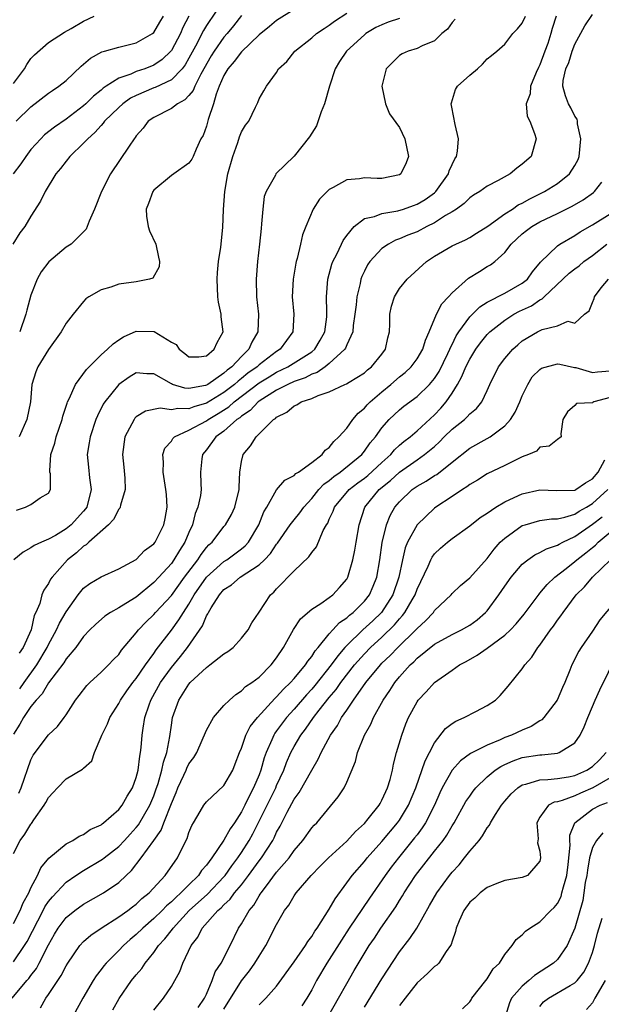
# Model space of a CAD drawing. Units: inches. Extents: x 2580000 to 2583000, y 1506000 to 1509000.
# Drawn here: x 2580992 to 2581058, y 1506094 to 1506207 of the extents above; entities that cross this region are included whole.
import ezdxf

# ---------------------------------------------------------------- set-up
doc = ezdxf.new("R2010")
doc.units = ezdxf.units.IN
doc.header["$MEASUREMENT"] = 0
doc.layers.add('LD25801506_2ft', color=93, linetype='Continuous')

msp = doc.modelspace()

# ---------------------------------------------------------------- linework, layer by layer
at = {"layer": 'LD25801506_2ft'}
for points, elevation in [([(2581015.07, 1506209), (2581013, 1506205.94), (2581012.65, 1506205.35), (2581012.49, 1506205), (2581011.93, 1506203.93), (2581011, 1506202.19), (2581010.57, 1506201.43), (2581010.22, 1506201), (2581009, 1506199.73), (2581007.15, 1506198.85), (2581007, 1506198.8), (2581005, 1506197.96), (2581004.36, 1506197.64), (2581003.46, 1506197), (2581003, 1506196.58), (2581001.4, 1506195), (2581001.23, 1506194.77), (2581001, 1506194.53), (2581000.29, 1506193.71), (2580999.47, 1506193), (2580999, 1506192.49), (2580997.43, 1506191), (2580997, 1506190.47), (2580996.37, 1506189.63), (2580995.82, 1506189), (2580994.62, 1506187), (2580994.09, 1506185.91), (2580993, 1506184.17), (2580992.29, 1506183), (2580991.72, 1506182.28), (2580990.93, 1506181)], 8406), ([(2581023, 1506207.75), (2581021, 1506206.49), (2581020.19, 1506205.81), (2581019, 1506204.85), (2581017, 1506202.91), (2581016.17, 1506201.83), (2581015.45, 1506201), (2581015, 1506200.23), (2581014.46, 1506199), (2581014.11, 1506198.11), (2581013.81, 1506197), (2581013.19, 1506195.19), (2581013, 1506194.45), (2581012.62, 1506193.38), (2581012.38, 1506193), (2581011.84, 1506191.84), (2581011.49, 1506191), (2581011.32, 1506190.68), (2581011, 1506190.21), (2581009.28, 1506189), (2581009, 1506188.83), (2581007, 1506187.13), (2581006.9, 1506187), (2581006.39, 1506185.61), (2581006.13, 1506185), (2581006.18, 1506184.18), (2581006.35, 1506183), (2581006.51, 1506182.51), (2581007.22, 1506181), (2581007.52, 1506179.52), (2581007.64, 1506179), (2581007.6, 1506178.4), (2581006.88, 1506177.12), (2581006.5, 1506177), (2581005, 1506176.68), (2581003, 1506176.43), (2581002.1, 1506176.1), (2581001, 1506175.79), (2580999.61, 1506175), (2580999.26, 1506174.74), (2580999, 1506174.46), (2580997.8, 1506173), (2580997, 1506171.99), (2580996.46, 1506171), (2580995, 1506168.99), (2580993.8, 1506167), (2580993.56, 1506166.44), (2580993.09, 1506165), (2580992.93, 1506163), (2580992.54, 1506161), (2580991.64, 1506159)], 8402), ([(2581010.98, 1506207), (2581010.32, 1506205.68), (2581010.04, 1506205), (2581009, 1506203.07), (2581008.94, 1506203), (2581007.95, 1506202.05), (2581007, 1506201.41), (2581005.98, 1506201), (2581005, 1506200.67), (2581004.39, 1506200.39), (2581003, 1506199.93), (2581001.57, 1506199), (2581001.23, 1506198.77), (2581001, 1506198.56), (2581000.13, 1506197.87), (2580999.26, 1506197), (2580999, 1506196.76), (2580997, 1506195.25), (2580995.67, 1506194.33), (2580994.56, 1506193.44), (2580994.11, 1506193), (2580993, 1506191.78), (2580992.41, 1506191), (2580991.85, 1506190.15), (2580990.98, 1506189)], 8408), ([(2580991, 1506199.32), (2580992.25, 1506201), (2580992.52, 1506201.48), (2580993, 1506202.16), (2580993.4, 1506202.6), (2580995, 1506203.98), (2580996.82, 1506205.18), (2580997.58, 1506205.58), (2580999, 1506206.42), (2581000.2, 1506207)], 8412), ([(2581052.86, 1506207), (2581052.42, 1506205.58), (2581052.25, 1506205), (2581051.89, 1506203.89), (2581051.58, 1506203), (2581051, 1506201.45), (2581050.85, 1506201.15), (2581050.58, 1506200.58), (2581049.93, 1506199), (2581049.88, 1506198.12), (2581049.42, 1506197), (2581049.57, 1506195.57), (2581049.85, 1506195), (2581050.39, 1506193.61), (2581050.59, 1506193), (2581049.99, 1506191), (2581049, 1506190.13), (2581048.36, 1506189.64), (2581047.6, 1506189), (2581046.25, 1506188.25), (2581045, 1506187.61), (2581044.14, 1506187), (2581043.43, 1506186.57), (2581043, 1506186.28), (2581042.36, 1506185.64), (2581041.48, 1506185), (2581041, 1506184.69), (2581040.24, 1506184.24), (2581039, 1506183.42), (2581038.13, 1506183), (2581037, 1506182.41), (2581035.97, 1506182.03), (2581035, 1506181.58), (2581034.56, 1506181.43), (2581033.74, 1506181), (2581033, 1506180.49), (2581031.63, 1506179), (2581031.37, 1506178.63), (2581031, 1506177.92), (2581030.7, 1506177.3), (2581030.6, 1506177), (2581030.52, 1506176.52), (2581030.14, 1506175), (2581030.06, 1506174.06), (2581029.93, 1506173), (2581029.73, 1506171.73), (2581029.67, 1506171), (2581029, 1506169.51), (2581028.86, 1506169.14), (2581028.78, 1506169), (2581027, 1506167.37), (2581026.52, 1506167), (2581025.63, 1506166.37), (2581025, 1506166.17), (2581024.24, 1506165.76), (2581023, 1506165.33), (2581022.28, 1506165), (2581021, 1506164.34), (2581019, 1506163.08), (2581018.89, 1506163), (2581017.99, 1506162.01), (2581017, 1506161.39), (2581016.8, 1506161.2), (2581016.48, 1506161), (2581015, 1506159.67), (2581014.07, 1506159), (2581013, 1506157.53), (2581012.56, 1506157), (2581012.49, 1506156.49), (2581012.34, 1506155), (2581012.36, 1506153.64), (2581012.4, 1506153), (2581012.34, 1506152.34), (2581012.02, 1506151), (2581011.71, 1506150.29), (2581011.41, 1506149), (2581011, 1506148.09), (2581010.55, 1506147), (2581009.93, 1506146.07), (2581009.3, 1506145), (2581009, 1506144.59), (2581007.57, 1506143), (2581007, 1506142.39), (2581005, 1506140.75), (2581004.31, 1506140.31), (2581003, 1506139.51), (2581002.06, 1506139), (2581001.42, 1506138.58), (2581000.37, 1506137.63), (2580999.71, 1506137), (2580999, 1506136.26), (2580998.11, 1506135), (2580997, 1506133.69), (2580996.75, 1506133.25), (2580995, 1506130.96), (2580994.29, 1506129.71), (2580993.6, 1506129), (2580993, 1506128.25), (2580992.15, 1506127), (2580991.75, 1506126.25), (2580991, 1506125.12)], 8392), ([(2581035, 1506206.74), (2581033.71, 1506206.29), (2581033, 1506206.02), (2581032.31, 1506205.69), (2581031.17, 1506205), (2581031, 1506204.87), (2581028.95, 1506203), (2581028.16, 1506201.84), (2581027.66, 1506201), (2581027.01, 1506199), (2581026.46, 1506197), (2581026.08, 1506196.08), (2581025.53, 1506194.47), (2581025, 1506193.66), (2581024.76, 1506193.24), (2581023, 1506191.02), (2581020.92, 1506189), (2581020.86, 1506188.86), (2581019.8, 1506187), (2581019.58, 1506186.42), (2581019.43, 1506185), (2581019.29, 1506183.29), (2581019.22, 1506182.78), (2581019.05, 1506181), (2581018.83, 1506179), (2581018.65, 1506177), (2581018.7, 1506175), (2581018.93, 1506173), (2581018.85, 1506171), (2581018.18, 1506169.83), (2581017.84, 1506169), (2581017, 1506168.18), (2581015.91, 1506167), (2581015.38, 1506166.62), (2581015, 1506166.26), (2581013.14, 1506165), (2581013, 1506164.92), (2581012.88, 1506164.88), (2581011, 1506164.52), (2581010.55, 1506164.55), (2581009.14, 1506165), (2581009, 1506165.06), (2581007, 1506166.22), (2581006.21, 1506166.21), (2581005, 1506166.3), (2581004.19, 1506165.81), (2581003, 1506164.97), (2581001.41, 1506163), (2581001.24, 1506162.76), (2581000.57, 1506161.43), (2581000.41, 1506161), (2580999.74, 1506159), (2580999.65, 1506158.35), (2580999.4, 1506157), (2580999.57, 1506155.57), (2580999.67, 1506154.33), (2580999.87, 1506153), (2580999.35, 1506151), (2580999.21, 1506150.79), (2580999, 1506150.54), (2580997.59, 1506149), (2580997, 1506148.52), (2580995.78, 1506147.78), (2580995, 1506147.34), (2580994.19, 1506147), (2580993.38, 1506146.62), (2580993, 1506146.35), (2580992.13, 1506145.87), (2580991.06, 1506145)], 8398), ([(2580991.3, 1506195), (2580993, 1506196.67), (2580995, 1506198.2), (2580995.47, 1506198.53), (2580996.19, 1506199), (2580997, 1506199.66), (2580998.71, 1506201.29), (2580999.79, 1506202.21), (2581001.07, 1506202.93), (2581001.39, 1506203), (2581003, 1506203.46), (2581005, 1506203.96), (2581006.86, 1506205), (2581007, 1506205.11), (2581007.69, 1506206.31), (2581008.11, 1506207)], 8410), ([(2580991.34, 1506150.66), (2580992.36, 1506151), (2580993, 1506151.31), (2580994.06, 1506152.06), (2580995, 1506152.59), (2580995.23, 1506153), (2580995.22, 1506154.78), (2580995.17, 1506155), (2580995.15, 1506155.15), (2580995.28, 1506157), (2580995.72, 1506158.28), (2580995.89, 1506159), (2580996.57, 1506161), (2580996.64, 1506161.36), (2580997.12, 1506162.87), (2580997.18, 1506163), (2580997.37, 1506163.36), (2580998.07, 1506165), (2580999.32, 1506166.68), (2581001, 1506168.35), (2581001.73, 1506169), (2581002.36, 1506169.64), (2581003, 1506170.09), (2581003.56, 1506170.44), (2581005, 1506171.08), (2581007.03, 1506171.03), (2581009, 1506169.82), (2581009.54, 1506169.54), (2581009.91, 1506169), (2581010.53, 1506168.53), (2581011, 1506168.13), (2581012.13, 1506168.13), (2581013, 1506168.24), (2581013.89, 1506169), (2581014.22, 1506169.78), (2581014.89, 1506171), (2581014.69, 1506172.69), (2581014.69, 1506173), (2581014.37, 1506174.37), (2581014.3, 1506175), (2581014.21, 1506177), (2581014.25, 1506177.75), (2581014.39, 1506179), (2581014.65, 1506180.65), (2581014.88, 1506182.88), (2581014.96, 1506184.96), (2581015.09, 1506187), (2581015.45, 1506189), (2581016, 1506191), (2581016.59, 1506192.59), (2581016.78, 1506193.22), (2581017, 1506193.79), (2581017.45, 1506194.55), (2581017.82, 1506195), (2581018.61, 1506196.61), (2581018.85, 1506197.15), (2581019, 1506197.55), (2581019.54, 1506198.46), (2581019.83, 1506199), (2581021, 1506200.55), (2581021.22, 1506201), (2581022.16, 1506201.84), (2581023.06, 1506203), (2581025, 1506204.53), (2581025.54, 1506205), (2581026.4, 1506205.6), (2581027, 1506205.97), (2581027.59, 1506206.41), (2581029, 1506207.33)], 8400), ([(2580991.61, 1506118.39), (2580991.88, 1506119), (2580993, 1506122.18), (2580993.27, 1506122.73), (2580995, 1506125.04), (2580996.01, 1506126), (2580996.77, 1506127), (2580997, 1506127.33), (2580998.08, 1506129), (2580998.49, 1506129.51), (2580999.36, 1506130.64), (2580999.71, 1506131), (2581001, 1506132.18), (2581001.82, 1506133), (2581002.39, 1506133.61), (2581003, 1506134.21), (2581003.33, 1506134.67), (2581005, 1506136.67), (2581005.25, 1506137), (2581006.1, 1506137.9), (2581007, 1506138.76), (2581007.2, 1506139), (2581009, 1506140.94), (2581010.49, 1506143), (2581012.02, 1506145), (2581012.4, 1506145.6), (2581013, 1506146.39), (2581013.29, 1506146.71), (2581013.64, 1506147), (2581015, 1506148.79), (2581015.18, 1506149), (2581015.85, 1506150.15), (2581016.25, 1506151), (2581016.74, 1506153), (2581016.73, 1506153.27), (2581016.81, 1506155), (2581017, 1506156.2), (2581017.19, 1506157), (2581018.01, 1506157.99), (2581018.68, 1506159), (2581020.66, 1506161), (2581020.88, 1506161.12), (2581021, 1506161.26), (2581022.18, 1506161.82), (2581023, 1506162.56), (2581023.32, 1506162.68), (2581023.81, 1506163), (2581025, 1506163.4), (2581025.75, 1506163.75), (2581027, 1506164.14), (2581028.79, 1506165), (2581028.95, 1506165.05), (2581029.26, 1506165.26), (2581031, 1506166.32), (2581031.35, 1506166.65), (2581031.83, 1506167), (2581033, 1506168.44), (2581033.41, 1506169), (2581033.68, 1506170.32), (2581033.86, 1506171), (2581033.91, 1506171.91), (2581033.9, 1506173), (2581034.09, 1506173.91), (2581034.42, 1506175), (2581035, 1506175.92), (2581035.86, 1506177), (2581038.07, 1506179), (2581039, 1506179.62), (2581041, 1506180.79), (2581041.41, 1506181), (2581042.51, 1506181.49), (2581043, 1506181.76), (2581043.77, 1506182.23), (2581045.06, 1506183.06), (2581047, 1506184.43), (2581047.88, 1506185), (2581048.54, 1506185.46), (2581049, 1506185.68), (2581049.84, 1506186.16), (2581051.52, 1506187), (2581053, 1506187.92), (2581054.39, 1506189), (2581055, 1506189.96), (2581055.36, 1506190.64), (2581055.48, 1506191), (2581055.65, 1506193), (2581055.3, 1506194.7), (2581055.29, 1506195), (2581055.26, 1506195.26), (2581055, 1506195.59), (2581054.54, 1506196.54), (2581054.28, 1506197), (2581053.92, 1506197.92), (2581053.63, 1506199), (2581053.67, 1506199.67), (2581053.96, 1506201), (2581054.3, 1506201.7), (2581054.69, 1506203), (2581055, 1506203.8), (2581056.12, 1506205.88), (2581057, 1506207.17)], 8390), ([(2581041.34, 1506206.66), (2581041, 1506206.27), (2581040.48, 1506205.52), (2581039.82, 1506205), (2581039, 1506204.16), (2581037.59, 1506203.59), (2581037, 1506203.29), (2581035.98, 1506203), (2581035.29, 1506202.71), (2581035, 1506202.52), (2581033.47, 1506201), (2581033, 1506199), (2581033.39, 1506197), (2581033.85, 1506195.85), (2581035, 1506194.28), (2581035.62, 1506193), (2581036.02, 1506191), (2581035.75, 1506190.25), (2581035.17, 1506189), (2581035, 1506188.88), (2581033, 1506188.46), (2581032.47, 1506188.47), (2581031, 1506188.54), (2581030.45, 1506188.45), (2581029, 1506188.33), (2581027.45, 1506187.45), (2581027, 1506187.22), (2581026.75, 1506187), (2581025.89, 1506186.11), (2581025.15, 1506185), (2581024.33, 1506183), (2581023.96, 1506182.04), (2581023.73, 1506181), (2581023.34, 1506179.34), (2581023.23, 1506179), (2581023.18, 1506178.82), (2581022.87, 1506177), (2581022.78, 1506175), (2581022.95, 1506173), (2581022.84, 1506171), (2581021.41, 1506169), (2581021, 1506168.75), (2581019, 1506167.22), (2581018.78, 1506167), (2581017.73, 1506166.27), (2581017, 1506165.66), (2581016.62, 1506165.38), (2581016.21, 1506165), (2581015, 1506164.07), (2581013, 1506162.85), (2581011.56, 1506162.44), (2581011, 1506162.2), (2581009.75, 1506162.25), (2581009, 1506162.08), (2581007.72, 1506162.28), (2581006.06, 1506161.94), (2581005, 1506161.28), (2581004.85, 1506161.15), (2581004.75, 1506161), (2581004.51, 1506160.51), (2581003.71, 1506159), (2581003.44, 1506157), (2581003.57, 1506155.57), (2581003.71, 1506154.29), (2581003.75, 1506153), (2581003.21, 1506151.21), (2581003.18, 1506151), (2581003.12, 1506150.88), (2581003, 1506150.76), (2581002.41, 1506149.59), (2581001.82, 1506149), (2580999.58, 1506147), (2580999.29, 1506146.71), (2580999, 1506146.54), (2580998.2, 1506145.8), (2580997.16, 1506145), (2580995.4, 1506143), (2580995.23, 1506142.77), (2580995, 1506142.29), (2580994.46, 1506141.54), (2580994.24, 1506141), (2580994, 1506140), (2580993.57, 1506139), (2580993.37, 1506138.63), (2580993.02, 1506137), (2580992.12, 1506135), (2580991.66, 1506134.34)], 8396), ([(2581017, 1506207.06), (2581016.1, 1506205.9), (2581015.37, 1506205), (2581015, 1506204.58), (2581013.88, 1506203), (2581013.54, 1506202.46), (2581012.37, 1506200.37), (2581011.68, 1506199), (2581011.49, 1506198.51), (2581011, 1506197.95), (2581010.55, 1506197.45), (2581009.69, 1506197), (2581009, 1506196.48), (2581007, 1506195.44), (2581006.37, 1506195), (2581005.77, 1506194.23), (2581005, 1506193.35), (2581004.86, 1506193.14), (2581004.75, 1506193), (2581004.18, 1506192.18), (2581002.06, 1506189), (2581001.05, 1506187), (2581000.24, 1506185), (2580999.63, 1506183.63), (2580999.31, 1506182.69), (2580999, 1506182.41), (2580997.57, 1506181), (2580997, 1506180.64), (2580995.02, 1506178.98), (2580994.16, 1506177.84), (2580993.7, 1506177), (2580993, 1506175.18), (2580992.53, 1506173.47), (2580992.43, 1506173), (2580991.72, 1506171)], 8404), ([(2580991.72, 1506130.28), (2580992.22, 1506131), (2580993.66, 1506133), (2580994.85, 1506135), (2580995, 1506135.32), (2580995.91, 1506137), (2580996.24, 1506137.76), (2580997, 1506139.07), (2580998.4, 1506141), (2580999, 1506141.74), (2580999.71, 1506142.29), (2581001, 1506143.07), (2581003, 1506143.95), (2581005, 1506145.01), (2581005.95, 1506146.05), (2581007, 1506146.82), (2581007.14, 1506147), (2581008.16, 1506149), (2581008.31, 1506149.69), (2581008.54, 1506151), (2581008.43, 1506152.43), (2581008.39, 1506153), (2581008.07, 1506155), (2581008.12, 1506156.12), (2581008.04, 1506157), (2581008.27, 1506157.73), (2581009, 1506158.53), (2581009.18, 1506158.82), (2581009.37, 1506159), (2581011, 1506159.77), (2581013, 1506160.85), (2581013.19, 1506161), (2581014.34, 1506161.66), (2581015.56, 1506162.44), (2581016.16, 1506163), (2581019, 1506165.17), (2581020.13, 1506165.87), (2581021, 1506166.39), (2581022.28, 1506167), (2581025, 1506168.72), (2581025.36, 1506169), (2581025.96, 1506170.04), (2581026.48, 1506171), (2581026.71, 1506172.71), (2581026.73, 1506173), (2581026.71, 1506173.29), (2581026.7, 1506175), (2581026.82, 1506177), (2581027.28, 1506178.72), (2581027.39, 1506179), (2581027.85, 1506179.85), (2581028.41, 1506181), (2581028.59, 1506181.41), (2581029, 1506181.99), (2581029.82, 1506183), (2581031, 1506183.91), (2581032.14, 1506184.14), (2581033, 1506184.5), (2581034.81, 1506184.81), (2581035.45, 1506185), (2581036.61, 1506185.39), (2581037, 1506185.54), (2581037.92, 1506186.08), (2581039, 1506186.86), (2581039.15, 1506187), (2581040.58, 1506189), (2581040.66, 1506189.34), (2581041, 1506190.08), (2581041.29, 1506190.71), (2581041.48, 1506191), (2581041.6, 1506191.6), (2581041.72, 1506193), (2581041.35, 1506194.65), (2581041.28, 1506195), (2581041.25, 1506195.25), (2581040.9, 1506197), (2581040.91, 1506197.09), (2581041.39, 1506198.61), (2581041.61, 1506199), (2581043, 1506200.27), (2581043.91, 1506201), (2581044.47, 1506201.53), (2581045, 1506202.12), (2581045.48, 1506202.52), (2581046.11, 1506203), (2581047, 1506203.8), (2581047.92, 1506205), (2581048.44, 1506205.56), (2581049, 1506206.18), (2581049.35, 1506207)], 8394), ([(2580991, 1506111.51), (2580991.79, 1506113), (2580992.31, 1506113.69), (2580993, 1506114.86), (2580993.07, 1506114.93), (2580993.33, 1506115.33), (2580994.51, 1506117), (2580994.69, 1506117.31), (2580995, 1506117.9), (2580995.55, 1506118.45), (2580996.04, 1506119), (2580997, 1506120), (2580998.89, 1506121.11), (2580999, 1506121.23), (2580999.94, 1506122.06), (2581000.25, 1506123), (2581001, 1506124.8), (2581001.06, 1506125), (2581001.72, 1506126.28), (2581001.98, 1506127), (2581003, 1506128.6), (2581003.21, 1506129), (2581003.94, 1506130.06), (2581004.62, 1506131), (2581005, 1506131.46), (2581006.05, 1506133), (2581007, 1506134.31), (2581007.28, 1506134.72), (2581009, 1506136.97), (2581009.87, 1506138.13), (2581010.37, 1506139), (2581011, 1506139.95), (2581011.62, 1506141), (2581013, 1506143.01), (2581015, 1506144.8), (2581015.31, 1506145), (2581017, 1506146.23), (2581017.43, 1506146.57), (2581017.8, 1506147), (2581018.97, 1506149), (2581019.54, 1506150.46), (2581019.88, 1506151), (2581021, 1506152.97), (2581021.92, 1506154.08), (2581023, 1506154.62), (2581023.18, 1506154.82), (2581023.49, 1506155), (2581025, 1506156.09), (2581026.2, 1506157), (2581026.52, 1506157.48), (2581027, 1506157.8), (2581027.51, 1506158.49), (2581028.09, 1506159), (2581029, 1506160.02), (2581029.7, 1506161), (2581030.29, 1506161.71), (2581031, 1506162.28), (2581031.33, 1506162.67), (2581031.65, 1506163), (2581033, 1506164.16), (2581034.02, 1506165), (2581035, 1506165.86), (2581035.65, 1506166.35), (2581036.33, 1506167), (2581037, 1506167.9), (2581037.66, 1506169), (2581037.96, 1506170.04), (2581038.4, 1506171), (2581039.22, 1506173), (2581039.81, 1506174.19), (2581040.59, 1506175), (2581041, 1506175.45), (2581042.88, 1506177.12), (2581044.11, 1506177.89), (2581045, 1506178.43), (2581045.37, 1506178.63), (2581045.85, 1506179), (2581047, 1506180.03), (2581047.74, 1506181), (2581049, 1506182.15), (2581049.46, 1506182.54), (2581050.08, 1506183), (2581051, 1506183.52), (2581053, 1506184.47), (2581054.69, 1506185.31), (2581055.95, 1506186.05), (2581057.1, 1506186.9), (2581057.23, 1506187), (2581058.05, 1506188.05)], 8388), ([(2580991, 1506103.52), (2580991.77, 1506105), (2580992.12, 1506105.88), (2580992.75, 1506107), (2580993, 1506107.58), (2580993.74, 1506109), (2580994.12, 1506109.88), (2580995.03, 1506110.96), (2580997, 1506112.61), (2580997.78, 1506113), (2580998.51, 1506113.49), (2580999, 1506113.68), (2580999.76, 1506114.24), (2581001, 1506114.78), (2581001.11, 1506114.89), (2581001.27, 1506115), (2581003, 1506116.51), (2581003.39, 1506117), (2581003.96, 1506118.04), (2581004.58, 1506119), (2581005, 1506120.17), (2581005.21, 1506121), (2581005.4, 1506122.6), (2581005.5, 1506123), (2581005.58, 1506123.58), (2581005.69, 1506125), (2581005.78, 1506125.78), (2581005.98, 1506127), (2581006.47, 1506128.47), (2581006.66, 1506129), (2581007.78, 1506131), (2581009, 1506132.72), (2581010.04, 1506133.96), (2581010.86, 1506135), (2581012.55, 1506137.45), (2581013, 1506138.6), (2581013.16, 1506138.84), (2581013.22, 1506139), (2581013.53, 1506139.53), (2581014.48, 1506141), (2581015, 1506141.59), (2581015.85, 1506142.15), (2581016.83, 1506143), (2581019, 1506144.42), (2581019.62, 1506145), (2581020.29, 1506145.71), (2581021, 1506146.79), (2581021.1, 1506146.9), (2581022.56, 1506149), (2581023, 1506149.56), (2581023.65, 1506150.35), (2581024.09, 1506151), (2581025, 1506152), (2581025.81, 1506153), (2581026.38, 1506153.62), (2581027, 1506154.04), (2581027.51, 1506154.49), (2581028.25, 1506155), (2581030.7, 1506157), (2581031, 1506157.37), (2581031.67, 1506158.33), (2581032.26, 1506159), (2581033, 1506160.06), (2581033.82, 1506161), (2581035, 1506162.11), (2581035.49, 1506162.51), (2581037, 1506163.6), (2581038.43, 1506165), (2581039, 1506165.67), (2581039.52, 1506166.48), (2581040.51, 1506168.51), (2581040.74, 1506169), (2581040.8, 1506169.2), (2581041, 1506169.55), (2581041.46, 1506170.54), (2581041.77, 1506171), (2581043, 1506172.7), (2581044.14, 1506173.86), (2581045, 1506174.38), (2581047, 1506175.41), (2581049, 1506176.53), (2581049.59, 1506177), (2581050.16, 1506177.84), (2581051.07, 1506178.93), (2581053, 1506180.81), (2581053.27, 1506181), (2581055, 1506181.98), (2581055.61, 1506182.39), (2581057, 1506183.18), (2581059, 1506184.44)], 8386), ([(2580991, 1506099.14), (2580992.27, 1506101), (2580992.55, 1506101.45), (2580994.4, 1506105), (2580994.59, 1506105.41), (2580995, 1506106.01), (2580995.44, 1506106.56), (2580997, 1506108.22), (2580998.13, 1506109), (2580999, 1506109.57), (2581001.15, 1506110.85), (2581001.33, 1506111), (2581003, 1506112.29), (2581003.67, 1506113), (2581004.3, 1506113.7), (2581005, 1506114.45), (2581005.25, 1506114.75), (2581006.56, 1506117), (2581007, 1506118.06), (2581007.25, 1506118.75), (2581007.5, 1506119.5), (2581007.92, 1506121), (2581008.1, 1506121.9), (2581008.48, 1506123), (2581008.83, 1506124.83), (2581009, 1506126.15), (2581009.14, 1506127), (2581009.85, 1506129), (2581011, 1506130.81), (2581011.16, 1506131), (2581013, 1506132.73), (2581013.38, 1506133), (2581015, 1506134.28), (2581015.45, 1506134.55), (2581016.05, 1506135), (2581017, 1506136.04), (2581017.74, 1506137), (2581018.18, 1506137.82), (2581019, 1506139.03), (2581020.3, 1506141), (2581020.68, 1506141.32), (2581021, 1506141.69), (2581023, 1506143.75), (2581024.68, 1506145.32), (2581025, 1506145.82), (2581025.54, 1506146.46), (2581026.32, 1506148.33), (2581026.7, 1506149), (2581026.82, 1506149.18), (2581027, 1506149.61), (2581027.45, 1506150.55), (2581027.6, 1506151), (2581029.27, 1506153), (2581030.24, 1506153.76), (2581031, 1506154.32), (2581031.38, 1506154.62), (2581033, 1506156.1), (2581034.01, 1506157), (2581034.45, 1506157.55), (2581035, 1506158.05), (2581035.51, 1506158.49), (2581036.2, 1506159), (2581037, 1506159.69), (2581039, 1506161.53), (2581039.71, 1506162.29), (2581040.32, 1506163), (2581041, 1506164), (2581041.62, 1506165), (2581042.12, 1506165.88), (2581042.56, 1506167), (2581043, 1506167.88), (2581043.7, 1506169), (2581044.25, 1506169.75), (2581045, 1506170.69), (2581045.3, 1506171), (2581047, 1506172.34), (2581048.04, 1506173), (2581048.67, 1506173.33), (2581050.04, 1506173.96), (2581051, 1506174.64), (2581051.26, 1506174.74), (2581051.49, 1506175), (2581054.33, 1506177.67), (2581055, 1506178.19), (2581055.47, 1506178.53), (2581056.01, 1506179), (2581057, 1506179.71), (2581058.62, 1506181)], 8384), ([(2580990.86, 1506095), (2580992.53, 1506097), (2580992.75, 1506097.25), (2580993, 1506097.6), (2580993.62, 1506098.38), (2580993.95, 1506099), (2580995, 1506101.08), (2580995.69, 1506102.31), (2580996.11, 1506103), (2580997, 1506104.2), (2580997.99, 1506105), (2580999, 1506105.73), (2581001.27, 1506107), (2581003, 1506108.19), (2581003.84, 1506109), (2581004.45, 1506109.55), (2581005.56, 1506111), (2581007, 1506113), (2581007.85, 1506114.15), (2581008.16, 1506115), (2581009, 1506117.19), (2581009.54, 1506118.46), (2581009.74, 1506119), (2581010.42, 1506120.42), (2581010.68, 1506121), (2581010.77, 1506121.23), (2581011, 1506121.73), (2581011.55, 1506122.45), (2581011.89, 1506123), (2581013, 1506125.56), (2581013.81, 1506127), (2581015, 1506128.37), (2581015.61, 1506129), (2581016.35, 1506129.65), (2581017, 1506130.04), (2581017.47, 1506130.53), (2581018.19, 1506131), (2581019, 1506131.61), (2581020.38, 1506133), (2581021, 1506133.8), (2581021.8, 1506135), (2581022.94, 1506137.06), (2581023.73, 1506138.27), (2581025, 1506139.38), (2581026.02, 1506140.02), (2581027, 1506140.7), (2581027.39, 1506141), (2581028.17, 1506141.83), (2581029, 1506142.79), (2581029.13, 1506143), (2581029.7, 1506145), (2581029.91, 1506146.09), (2581030.05, 1506147), (2581030.39, 1506149), (2581031.07, 1506151), (2581032.68, 1506153), (2581033.96, 1506154.04), (2581035, 1506155), (2581037, 1506156.41), (2581037.87, 1506157), (2581039, 1506157.92), (2581039.57, 1506158.43), (2581040.11, 1506159), (2581041, 1506159.9), (2581042.4, 1506161), (2581042.72, 1506161.28), (2581043, 1506161.63), (2581043.76, 1506162.24), (2581044.38, 1506163), (2581045, 1506164.3), (2581045.3, 1506165), (2581046.28, 1506167), (2581047, 1506167.95), (2581047.91, 1506169), (2581048.48, 1506169.52), (2581049, 1506169.95), (2581050.74, 1506171), (2581051.26, 1506171.25), (2581053, 1506171.68), (2581054.2, 1506172.2), (2581055, 1506171.99), (2581056.09, 1506173), (2581056.63, 1506173.37), (2581057, 1506174.34), (2581057.2, 1506174.8), (2581057.23, 1506175), (2581058, 1506176), (2581058.82, 1506177)], 8382), ([(2580994.09, 1506093.91), (2580994.7, 1506095), (2580995, 1506095.43), (2580996.43, 1506097.57), (2580997, 1506098.69), (2580997.19, 1506099), (2580998.57, 1506101), (2580999, 1506101.47), (2580999.81, 1506102.19), (2581001.01, 1506103), (2581003, 1506104.27), (2581004.03, 1506105), (2581004.57, 1506105.43), (2581005, 1506105.73), (2581005.65, 1506106.35), (2581006.46, 1506107), (2581008.31, 1506109), (2581009.71, 1506111), (2581010.35, 1506112.35), (2581010.79, 1506113.21), (2581011, 1506113.89), (2581011.32, 1506114.68), (2581011.53, 1506115), (2581012.29, 1506116.29), (2581012.69, 1506117), (2581013, 1506117.41), (2581015, 1506119.27), (2581015.99, 1506121), (2581016.29, 1506121.71), (2581016.78, 1506123), (2581017, 1506123.51), (2581017.5, 1506125), (2581018, 1506126), (2581018.81, 1506127), (2581020.81, 1506129.19), (2581021, 1506129.35), (2581021.77, 1506130.23), (2581022.58, 1506131), (2581023, 1506131.47), (2581024.28, 1506133), (2581024.55, 1506133.45), (2581025, 1506133.98), (2581025.39, 1506134.61), (2581025.73, 1506135), (2581027, 1506136.54), (2581027.41, 1506137), (2581028.17, 1506137.83), (2581029, 1506138.36), (2581029.32, 1506138.68), (2581029.74, 1506139), (2581031, 1506140.27), (2581031.57, 1506141), (2581032.01, 1506141.99), (2581032.42, 1506143), (2581032.77, 1506145), (2581033.04, 1506146.96), (2581033.53, 1506149), (2581033.95, 1506150.05), (2581034.48, 1506151), (2581035, 1506151.62), (2581036.45, 1506153), (2581037, 1506153.39), (2581038.04, 1506153.96), (2581039, 1506154.59), (2581039.26, 1506154.74), (2581041, 1506156.11), (2581043, 1506157.74), (2581045, 1506158.81), (2581045.33, 1506159), (2581047, 1506160.26), (2581047.66, 1506161), (2581048.17, 1506161.83), (2581048.71, 1506163), (2581049, 1506163.71), (2581049.61, 1506165), (2581050.14, 1506165.86), (2581051, 1506166.71), (2581051.17, 1506166.83), (2581053, 1506167.36), (2581053.29, 1506167.29), (2581054.94, 1506166.94), (2581055.08, 1506166.92), (2581057, 1506166.37), (2581057.56, 1506166.44), (2581059, 1506166.55)], 8380), ([(2581059, 1506163.51), (2581057.16, 1506163), (2581057.05, 1506162.95), (2581057, 1506162.89), (2581055.17, 1506162.83), (2581055, 1506162.6), (2581054.15, 1506161.85), (2581053.6, 1506161), (2581053.37, 1506159.37), (2581053.42, 1506159), (2581053, 1506158.71), (2581052.06, 1506157.94), (2581051, 1506157.82), (2581050.6, 1506157.4), (2581049.7, 1506157), (2581049, 1506156.75), (2581048.51, 1506156.51), (2581047, 1506155.73), (2581045, 1506154.78), (2581043.91, 1506154.09), (2581043, 1506153.57), (2581042.69, 1506153.31), (2581042.18, 1506153), (2581041, 1506152.2), (2581039.14, 1506151), (2581039, 1506150.9), (2581037, 1506149), (2581035.92, 1506147), (2581035.65, 1506146.35), (2581035.34, 1506145), (2581034.94, 1506143), (2581034.25, 1506141), (2581032.94, 1506139), (2581031.96, 1506138.04), (2581030.82, 1506137), (2581029, 1506135.23), (2581028.79, 1506135), (2581027.96, 1506134.04), (2581027.23, 1506133), (2581025.35, 1506130.65), (2581025, 1506130.24), (2581024.4, 1506129.6), (2581023, 1506127.95), (2581022.14, 1506127), (2581021, 1506125.47), (2581020.79, 1506125.21), (2581020.67, 1506125), (2581020.45, 1506124.45), (2581019.79, 1506123), (2581019.58, 1506122.42), (2581019.21, 1506121), (2581019, 1506120.46), (2581018.38, 1506119), (2581017.89, 1506118.12), (2581017.38, 1506117), (2581017, 1506116.24), (2581016.19, 1506115), (2581015.7, 1506114.3), (2581015, 1506113.02), (2581013.61, 1506111), (2581013, 1506110.18), (2581012.44, 1506109.56), (2581012.09, 1506109), (2581011, 1506107.93), (2581010.09, 1506107), (2581009.5, 1506106.5), (2581009, 1506105.99), (2581008.46, 1506105.54), (2581007.95, 1506105), (2581007, 1506104.07), (2581005.74, 1506103), (2581005, 1506102.26), (2581004.31, 1506101.69), (2581003.53, 1506101), (2581003, 1506100.44), (2581001.57, 1506099), (2581001.31, 1506098.69), (2581001, 1506098.27), (2581000.45, 1506097.55), (2581000.09, 1506097), (2580998.93, 1506095), (2580997.81, 1506093)], 8378), ([(2581002.32, 1506093.68), (2581003.04, 1506094.96), (2581004.47, 1506097), (2581005, 1506097.66), (2581005.62, 1506098.38), (2581006.01, 1506099), (2581007, 1506100.21), (2581007.55, 1506101), (2581008.25, 1506101.75), (2581009.12, 1506102.88), (2581009.19, 1506103), (2581011.05, 1506105), (2581013.12, 1506106.88), (2581015, 1506108.82), (2581015.15, 1506109), (2581015.91, 1506110.09), (2581016.58, 1506111), (2581017, 1506111.63), (2581017.86, 1506113), (2581018.27, 1506113.73), (2581020.9, 1506119), (2581021, 1506119.24), (2581021.82, 1506121), (2581022.13, 1506121.87), (2581022.62, 1506123), (2581023, 1506123.71), (2581023.75, 1506125), (2581024.3, 1506125.69), (2581025.2, 1506127), (2581025.86, 1506127.86), (2581027, 1506129.3), (2581027.79, 1506130.21), (2581028.32, 1506131), (2581029.89, 1506133), (2581031, 1506134.27), (2581031.71, 1506135), (2581033, 1506136.18), (2581034.42, 1506137.58), (2581035, 1506138.28), (2581035.35, 1506138.65), (2581035.61, 1506139), (2581036.43, 1506140.43), (2581036.77, 1506141), (2581037, 1506141.64), (2581038.26, 1506144.26), (2581038.57, 1506145), (2581038.72, 1506145.28), (2581039, 1506145.67), (2581039.68, 1506146.32), (2581040.47, 1506147), (2581041, 1506147.42), (2581043, 1506148.86), (2581044.19, 1506149.81), (2581045, 1506150.33), (2581045.99, 1506151), (2581047, 1506151.59), (2581048.08, 1506152.08), (2581049, 1506152.53), (2581051, 1506152.98), (2581052.88, 1506152.88), (2581055, 1506152.95), (2581055.1, 1506153), (2581056.21, 1506153.79), (2581057, 1506154.21), (2581057.65, 1506155), (2581058.4, 1506156.4)], 8376), ([(2581007, 1506093.62), (2581008.12, 1506095), (2581009, 1506096.32), (2581009.96, 1506098.04), (2581010.32, 1506099), (2581011.26, 1506101), (2581012.03, 1506101.97), (2581012.53, 1506103), (2581014.3, 1506105), (2581014.68, 1506105.32), (2581015, 1506105.66), (2581015.71, 1506106.29), (2581016.21, 1506107), (2581017, 1506107.94), (2581017.81, 1506109), (2581019, 1506110.67), (2581019.26, 1506111), (2581020.55, 1506113), (2581020.71, 1506113.29), (2581021, 1506113.93), (2581021.39, 1506114.61), (2581022.2, 1506116.2), (2581023, 1506117.68), (2581023.56, 1506118.44), (2581025, 1506121.02), (2581025.74, 1506122.26), (2581026.07, 1506123), (2581027.14, 1506125), (2581027.92, 1506126.08), (2581028.41, 1506127), (2581029, 1506127.84), (2581029.77, 1506129), (2581031.17, 1506131), (2581032.82, 1506133), (2581033, 1506133.19), (2581033.93, 1506134.07), (2581034.82, 1506135), (2581036.85, 1506137), (2581037, 1506137.17), (2581037.96, 1506138.04), (2581038.86, 1506139), (2581039, 1506139.2), (2581040.88, 1506141), (2581041, 1506141.15), (2581041.94, 1506142.06), (2581043, 1506142.93), (2581045, 1506145.14), (2581045.79, 1506146.21), (2581046.49, 1506147), (2581047, 1506147.48), (2581049, 1506148.89), (2581049.33, 1506149), (2581051, 1506149.46), (2581052.33, 1506149.67), (2581053, 1506149.68), (2581053.84, 1506149.84), (2581055, 1506150.21), (2581055.47, 1506150.53), (2581056.32, 1506151), (2581057, 1506151.4), (2581058.76, 1506153)], 8374), ([(2581012.05, 1506093.95), (2581012.78, 1506095), (2581013, 1506095.46), (2581013.67, 1506097), (2581014.01, 1506097.99), (2581014.68, 1506099), (2581015.7, 1506101), (2581016.67, 1506103), (2581017, 1506103.48), (2581017.86, 1506105), (2581018.39, 1506105.61), (2581019, 1506106.67), (2581019.14, 1506106.86), (2581019.22, 1506107), (2581019.83, 1506107.83), (2581021, 1506109.36), (2581022.41, 1506111), (2581023, 1506111.84), (2581024, 1506113), (2581025, 1506114.41), (2581025.28, 1506114.72), (2581025.57, 1506115), (2581028.03, 1506117.97), (2581028.69, 1506119), (2581029, 1506119.64), (2581030, 1506122), (2581030.23, 1506123), (2581031.03, 1506125), (2581031.74, 1506126.26), (2581032.04, 1506127), (2581033.13, 1506129), (2581033.9, 1506130.1), (2581034.46, 1506131), (2581035, 1506131.64), (2581036.23, 1506133), (2581036.64, 1506133.36), (2581037, 1506133.76), (2581039, 1506135.39), (2581041, 1506136.48), (2581042.08, 1506137), (2581042.66, 1506137.34), (2581043, 1506137.54), (2581043.84, 1506138.16), (2581044.82, 1506139), (2581045, 1506139.19), (2581046.32, 1506141), (2581047, 1506141.98), (2581047.74, 1506143), (2581049, 1506144.49), (2581049.64, 1506145), (2581050.44, 1506145.56), (2581051, 1506145.81), (2581051.75, 1506146.25), (2581053, 1506146.65), (2581053.2, 1506146.79), (2581053.61, 1506147), (2581055, 1506147.64), (2581057, 1506149.04), (2581058.1, 1506149.9)], 8372), ([(2581015, 1506093.74), (2581017, 1506096.96), (2581017.9, 1506098.1), (2581018.53, 1506099), (2581019, 1506099.8), (2581019.78, 1506101), (2581021, 1506103.39), (2581021.91, 1506105), (2581022.38, 1506105.62), (2581023, 1506106.67), (2581023.23, 1506107), (2581024.94, 1506109), (2581025.96, 1506110.04), (2581026.91, 1506111), (2581029, 1506112.91), (2581029.99, 1506114.01), (2581031, 1506114.91), (2581031.45, 1506115.45), (2581032.68, 1506117), (2581032.78, 1506117.22), (2581033, 1506117.58), (2581033.44, 1506118.56), (2581033.65, 1506119), (2581033.94, 1506119.94), (2581034.19, 1506121), (2581034.31, 1506121.69), (2581034.67, 1506123), (2581035.26, 1506125), (2581035.73, 1506126.27), (2581036.04, 1506127), (2581037, 1506128.81), (2581037.13, 1506129), (2581038.05, 1506129.95), (2581039, 1506131.01), (2581041, 1506132.39), (2581041.84, 1506133), (2581042.61, 1506133.39), (2581043.87, 1506134.13), (2581045, 1506134.93), (2581047, 1506136.39), (2581047.66, 1506137), (2581048.31, 1506137.69), (2581049.21, 1506138.79), (2581050.92, 1506141.08), (2581051, 1506141.17), (2581051.82, 1506142.18), (2581052.72, 1506143), (2581053.99, 1506143.99), (2581055, 1506144.81), (2581055.21, 1506145), (2581056.23, 1506145.77), (2581057, 1506146.41), (2581057.33, 1506146.67), (2581057.65, 1506147), (2581059, 1506148.13)], 8370), ([(2581019, 1506094.26), (2581019.39, 1506094.61), (2581019.76, 1506095), (2581021, 1506096.38), (2581023, 1506099.13), (2581024.3, 1506101), (2581024.55, 1506101.45), (2581025, 1506102.04), (2581025.35, 1506102.65), (2581025.61, 1506103), (2581027, 1506105.17), (2581027.66, 1506106.34), (2581029, 1506108.14), (2581029.61, 1506109), (2581031, 1506110.6), (2581031.31, 1506111), (2581033, 1506112.87), (2581034.79, 1506115), (2581035, 1506115.3), (2581036.03, 1506117), (2581036.85, 1506119), (2581037.92, 1506122.08), (2581038.42, 1506123), (2581039, 1506124.12), (2581040.24, 1506125.76), (2581041, 1506126.33), (2581041.41, 1506126.59), (2581042.39, 1506127), (2581043.7, 1506127.7), (2581045, 1506128.36), (2581045.94, 1506129), (2581046.48, 1506129.52), (2581047.4, 1506130.6), (2581049, 1506132.55), (2581049.27, 1506133), (2581050.1, 1506133.9), (2581050.78, 1506135), (2581051, 1506135.26), (2581052.23, 1506137), (2581052.56, 1506137.44), (2581053, 1506138.1), (2581053.39, 1506138.61), (2581053.64, 1506139), (2581055.14, 1506141), (2581056.09, 1506141.91), (2581056.99, 1506143), (2581059.05, 1506145)], 8368), ([(2581060.24, 1506141), (2581057.85, 1506138.15), (2581057, 1506136.87), (2581055.71, 1506135), (2581055.44, 1506134.56), (2581054.63, 1506133), (2581054.42, 1506132.42), (2581053.84, 1506131), (2581053.57, 1506130.43), (2581052.97, 1506129), (2581051.45, 1506127), (2581051.24, 1506126.76), (2581051, 1506126.64), (2581050, 1506126), (2581049, 1506125.58), (2581047.77, 1506125), (2581047, 1506124.72), (2581046.47, 1506124.47), (2581045, 1506123.87), (2581043.1, 1506122.9), (2581041.94, 1506122.06), (2581041.01, 1506121), (2581039.88, 1506119), (2581039.59, 1506118.41), (2581038.98, 1506117), (2581037.95, 1506115), (2581037.59, 1506114.41), (2581037, 1506113.64), (2581036.73, 1506113.27), (2581034.87, 1506111), (2581034.06, 1506109.94), (2581033.37, 1506109), (2581031.6, 1506106.4), (2581030.77, 1506105.23), (2581029.28, 1506103), (2581028.38, 1506101.62), (2581026.73, 1506099), (2581025.56, 1506097), (2581025, 1506095.95), (2581024.45, 1506095), (2581023.89, 1506094.11)], 8366), ([(2581026.92, 1506093), (2581028.06, 1506095), (2581029, 1506096.68), (2581029.85, 1506098.15), (2581031.56, 1506101), (2581032.14, 1506101.86), (2581032.86, 1506103), (2581034.57, 1506105.43), (2581035, 1506106.15), (2581035.34, 1506106.66), (2581035.52, 1506107), (2581036.84, 1506109), (2581039, 1506111.75), (2581039.96, 1506113), (2581040.4, 1506113.6), (2581041, 1506114.65), (2581041.23, 1506115), (2581042.58, 1506117.42), (2581043, 1506118.04), (2581043.4, 1506118.6), (2581043.71, 1506119), (2581045, 1506120.25), (2581045.91, 1506121), (2581046.56, 1506121.44), (2581047, 1506121.65), (2581047.94, 1506122.06), (2581049, 1506122.43), (2581051, 1506122.76), (2581051.24, 1506122.76), (2581053, 1506122.95), (2581053.18, 1506123), (2581055, 1506124.12), (2581055.61, 1506125), (2581056.06, 1506125.94), (2581056.45, 1506127), (2581057, 1506128.25), (2581057.31, 1506129), (2581057.84, 1506130.16), (2581059.8, 1506134.2)], 8364), ([(2581031, 1506093.96), (2581033, 1506097.19), (2581035, 1506100.3), (2581036.19, 1506101.81), (2581036.99, 1506103), (2581038.44, 1506105.56), (2581039.24, 1506107), (2581040.71, 1506109), (2581041, 1506109.36), (2581041.79, 1506110.21), (2581042.41, 1506111), (2581043, 1506111.77), (2581044.07, 1506113), (2581044.48, 1506113.52), (2581045, 1506114.42), (2581045.27, 1506114.73), (2581045.39, 1506115), (2581045.96, 1506115.96), (2581046.62, 1506117), (2581047, 1506117.46), (2581047.71, 1506118.29), (2581048.47, 1506119), (2581049, 1506119.33), (2581049.41, 1506119.41), (2581051, 1506119.91), (2581051.92, 1506119.92), (2581053, 1506120.06), (2581054.25, 1506120.25), (2581055, 1506120.41), (2581056.35, 1506121), (2581057, 1506121.44), (2581057.8, 1506122.2), (2581058.55, 1506123)], 8362), ([(2581059, 1506120.12), (2581057.03, 1506118.97), (2581055.63, 1506118.37), (2581055, 1506118.09), (2581053.55, 1506117.55), (2581053, 1506117.41), (2581052.64, 1506117.36), (2581052, 1506117), (2581051, 1506115.63), (2581050.65, 1506115), (2581050.81, 1506113.19), (2581050.72, 1506112.73), (2581051, 1506111.77), (2581051.09, 1506111), (2581051, 1506110.61), (2581049.59, 1506109), (2581049, 1506108.75), (2581047, 1506108.42), (2581046.08, 1506108.08), (2581045, 1506107.63), (2581044.21, 1506107), (2581043.58, 1506106.42), (2581043, 1506105.94), (2581042.34, 1506105), (2581041.81, 1506103.81), (2581041.47, 1506103), (2581041.39, 1506102.61), (2581041, 1506101.51), (2581040.89, 1506101.11), (2581040.82, 1506101), (2581040.32, 1506100.32), (2581039.47, 1506099), (2581039.24, 1506098.76), (2581039, 1506098.6), (2581038.2, 1506097.8), (2581037, 1506096.75), (2581035.64, 1506095), (2581035, 1506094.16)], 8360), ([(2581042.2, 1506093.8), (2581043, 1506094.59), (2581043.17, 1506094.83), (2581043.25, 1506095), (2581044.86, 1506097), (2581045, 1506097.21), (2581045.66, 1506098.34), (2581046.38, 1506099), (2581047, 1506099.97), (2581047.83, 1506101), (2581048.31, 1506101.69), (2581049, 1506102.21), (2581049.37, 1506102.63), (2581049.86, 1506103), (2581051, 1506103.7), (2581052.25, 1506105), (2581052.64, 1506105.36), (2581053, 1506105.81), (2581053.41, 1506106.59), (2581053.52, 1506107), (2581053.68, 1506107.68), (2581054.08, 1506109), (2581054.24, 1506110.24), (2581054.46, 1506112.46), (2581054.41, 1506113), (2581054.42, 1506113.58), (2581055, 1506115), (2581057, 1506116.54), (2581057.89, 1506117), (2581058.69, 1506117.31)], 8358), ([(2581058.16, 1506113.84), (2581057.44, 1506113), (2581057, 1506112.2), (2581056.65, 1506111), (2581056.41, 1506109.59), (2581056.34, 1506109), (2581056.18, 1506108.18), (2581056.02, 1506107), (2581055.88, 1506106.13), (2581055, 1506103), (2581054.11, 1506101), (2581053, 1506099.41), (2581052.57, 1506099), (2581050.4, 1506097.6), (2581049.74, 1506097), (2581049, 1506096.38), (2581047.77, 1506095), (2581047.52, 1506094.48), (2581047.09, 1506093)], 8356), ([(2581051, 1506094.06), (2581051.43, 1506094.57), (2581051.97, 1506095), (2581054.46, 1506096.46), (2581055, 1506096.74), (2581055.25, 1506097), (2581056.02, 1506097.98), (2581056.56, 1506099), (2581057, 1506100.2), (2581057.24, 1506101), (2581057.58, 1506102.42), (2581058.11, 1506104.11)], 8354), ([(2581058.43, 1506097), (2581057.28, 1506095), (2581057, 1506094.48), (2581056.31, 1506093.69)], 8352)]:
    msp.add_lwpolyline(points, dxfattribs=dict(at, elevation=elevation))

doc.saveas('drawing.dxf')
